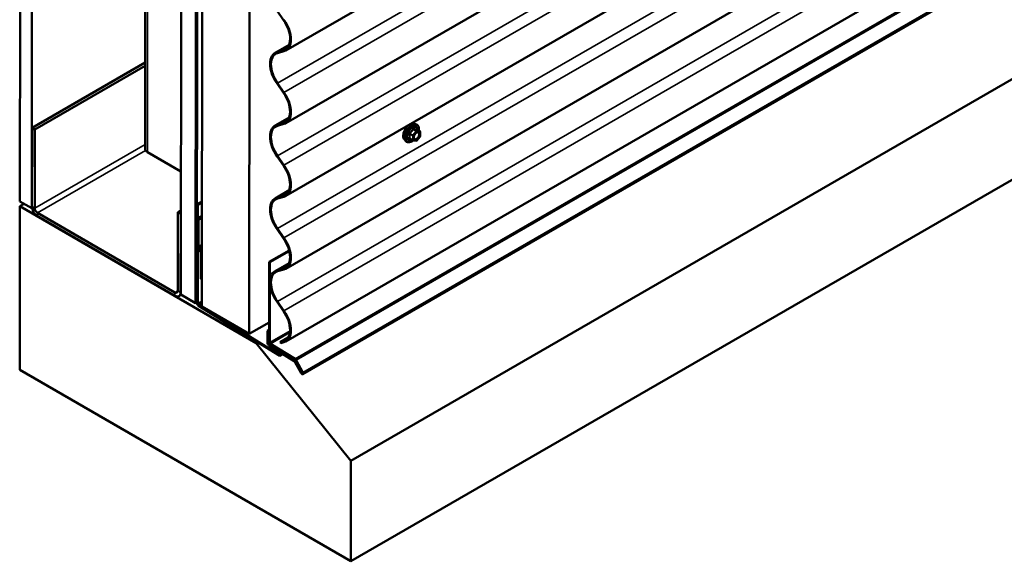
# Model space of a CAD drawing. Units: inches. Extents: x 4 to 250, y 4 to 160.
# Drawn here: x 193 to 223, y 73 to 89 of the extents above; entities that cross this region are included whole.
import ezdxf

# ---------------------------------------------------------------- set-up
doc = ezdxf.new("R2010")
doc.units = ezdxf.units.IN
doc.header["$LTSCALE"] = 15
doc.header["$MEASUREMENT"] = 0
doc.layers.add('Visible (ANSI)', color=7, linetype='Continuous', lineweight=50)
doc.layers.add('Visible Narrow (ANSI)', color=7, linetype='Continuous', lineweight=35)

msp = doc.modelspace()

# ---------------------------------------------------------------- linework, layer by layer
at = {"layer": 'Visible (ANSI)'}
for p, q in [((196.99673, 134.20112), (196.94647, 85.24038)), ((193.25219, 132.63203), (193.20193, 83.67128)), ((193.60574, 132.42742), (193.55548, 83.46668)), ((198.01732, 80.88453), (198.06758, 129.84527)), ((198.50952, 129.58951), (198.45926, 80.62877)), ((198.51659, 129.58542), (198.46633, 80.62468)), ((198.49462, 80.60831), (198.54488, 129.56905)), ((198.69266, 129.48353), (198.6424, 80.52278)), ((200.05662, 79.70435), (200.10687, 128.6651)), ((243.58463, 112.68366), (201.15822, 88.18876)), ((243.58429, 110.50626), (201.15788, 86.01136)), ((243.58395, 108.32885), (201.15755, 83.83396)), ((243.58362, 106.15145), (201.15721, 81.65655)), ((243.58328, 103.97405), (201.15688, 79.47915)), ((201.6666, 78.49673), (244.09301, 102.99163)), ((245.52574, 100.40579), (203.09933, 75.91089)), ((245.52265, 97.39421), (203.09624, 72.89931)), ((200.89424, 89.37355), (201.08819, 89.09536)), ((200.83736, 88.11594), (201.25582, 88.35754)), ((201.08805, 88.1938), (200.89405, 88.13967)), ((200.90753, 88.11091), (201.10153, 88.16503)), ((193.56502, 85.86982), (196.94913, 87.82363)), ((193.64988, 85.82072), (196.94903, 87.72548)), ((200.8939, 87.19614), (201.08785, 86.91796)), ((201.10134, 86.93116), (200.90739, 87.20934)), ((200.83702, 85.93854), (201.25549, 86.18014)), ((201.08771, 86.01639), (200.89371, 85.96227)), ((204.97949, 85.99715), (205.03853, 85.9851)), ((193.56261, 83.51971), (193.56502, 85.86982)), ((193.56502, 85.86982), (193.64988, 85.82072)), ((193.64746, 83.4706), (193.64988, 85.82072)), ((200.90719, 85.9335), (201.10119, 85.98763)), ((205.16818, 85.76898), (205.07004, 85.82566)), ((205.17717, 85.75339), (205.17715, 85.62329)), ((204.70428, 85.52064), (204.74422, 85.47552)), ((204.95499, 85.49503), (204.85686, 85.55171)), ((205.05996, 85.48398), (204.96239, 85.49269)), ((205.17318, 85.61202), (205.07559, 85.49063)), ((198.0211, 84.56093), (197.01677, 85.14215)), ((200.89357, 85.01874), (201.08752, 84.74056)), ((201.101, 84.75375), (200.90705, 85.03194)), ((200.83669, 83.76113), (201.25515, 84.00273)), ((193.20193, 83.67128), (193.55548, 83.46668)), ((198.64563, 83.66697), (198.50475, 83.58563)), ((198.6456, 83.64079), (198.52738, 83.57254)), ((201.08738, 83.83899), (200.89338, 83.78487)), ((200.90686, 83.7561), (201.10086, 83.81022)), ((193.19675, 78.62833), (193.20178, 83.5244)), ((193.32891, 83.5978), (193.20178, 83.5244)), ((193.20178, 83.5244), (200.27284, 79.43225)), ((193.55548, 83.46668), (193.56689, 83.47326)), ((197.92787, 83.34496), (197.92546, 80.99485)), ((198.0199, 83.3981), (197.92787, 83.34496)), ((198.01272, 83.29586), (197.92787, 83.34496)), ((198.50475, 83.58563), (198.50435, 83.19385)), ((198.52738, 83.57254), (198.50475, 83.58563)), ((198.52698, 83.18075), (198.52738, 83.57254)), ((197.8404, 80.84811), (193.73212, 83.22565)), ((197.8405, 80.94603), (193.73222, 83.32357)), ((198.01272, 83.29586), (198.01031, 80.94574)), ((198.01272, 83.29586), (198.0198, 83.29994)), ((198.51756, 83.14925), (198.52031, 83.14449)), ((198.52692, 83.12219), (198.52611, 82.33863)), ((198.53633, 83.1537), (198.53358, 83.15845)), ((198.54874, 82.32553), (198.54954, 83.1091)), ((198.50417, 83.02363), (198.50171, 80.62603)), ((198.52683, 83.03671), (198.50417, 83.02363)), ((198.5268, 83.01054), (198.50417, 83.02363)), ((198.52434, 80.61293), (198.5268, 83.01054)), ((200.89323, 82.84134), (201.08718, 82.56315)), ((201.10067, 82.57635), (200.90672, 82.85453)), ((198.53933, 82.29403), (198.60775, 82.17533)), ((198.62377, 82.18453), (198.55535, 82.30324)), ((201.25511, 82.20478), (200.65825, 81.86018)), ((200.68087, 81.84709), (201.26083, 82.18193)), ((198.61436, 82.15303), (198.61354, 81.35324)), ((198.63617, 81.34014), (198.63699, 82.13993)), ((200.65825, 81.86018), (200.65579, 79.46347)), ((200.68087, 81.84709), (200.65825, 81.86018)), ((200.68087, 81.84709), (200.67841, 79.45038)), ((200.83635, 81.58373), (201.25482, 81.82533)), ((201.08704, 81.66159), (200.89304, 81.60746)), ((200.90652, 81.5787), (201.10052, 81.63282)), ((198.63617, 81.34014), (198.61354, 81.35324)), ((198.64325, 81.34423), (198.63617, 81.34014)), ((197.9606, 80.83611), (198.03088, 80.87668)), ((198.45926, 80.62877), (198.01732, 80.88453)), ((198.45926, 80.62877), (198.46634, 80.63286)), ((198.46633, 80.62468), (198.49462, 80.60831)), ((198.50295, 80.61312), (198.49462, 80.60831)), ((198.54533, 80.54856), (200.97492, 79.04454)), ((200.97574, 79.07018), (198.54615, 80.5742)), ((198.6424, 80.52278), (200.05662, 79.70435)), ((200.8929, 80.66394), (201.08685, 80.38575)), ((201.10033, 80.39895), (200.90638, 80.67713)), ((200.65639, 80.05063), (200.05662, 79.70435)), ((200.60801, 79.79529), (200.65615, 79.82308)), ((200.60765, 79.43772), (200.60801, 79.79529)), ((200.60801, 79.79529), (200.63064, 79.78219)), ((200.63027, 79.42462), (200.63064, 79.78219)), ((200.63064, 79.78219), (200.65613, 79.79691)), ((201.22908, 79.59532), (200.98971, 79.45712)), ((200.31205, 79.45489), (200.27284, 79.43225)), ((200.27284, 79.43225), (203.09933, 75.91089)), ((201.40956, 78.89083), (200.65127, 79.36025)), ((201.41038, 78.91647), (200.65209, 79.38589)), ((200.69941, 79.38601), (201.4312, 78.93299)), ((200.70022, 79.41165), (201.43202, 78.95863)), ((201.08671, 79.48419), (200.98971, 79.45712)), ((200.98971, 79.45712), (201.00319, 79.42836)), ((201.00319, 79.42836), (201.10019, 79.45542)), ((200.97492, 79.04454), (201.07134, 79.10021)), ((200.97574, 79.07018), (200.97492, 79.04454)), ((201.0503, 79.11323), (200.97574, 79.07018)), ((201.46352, 78.92382), (201.66749, 78.55289)), ((203.09624, 72.89931), (193.19675, 78.62833)), ((201.61571, 78.52717), (201.42531, 78.87342)), ((201.63228, 78.5354), (201.44188, 78.88165)), ((201.44695, 78.91559), (201.65092, 78.54466)), ((203.09933, 75.91089), (203.09624, 72.89931))]:
    msp.add_line(p, q, dxfattribs=at)
for centre, start, end in [((205.15917, 85.75339), 359.991183, 59.991184), ((204.96399, 85.51062), 239.991184, 264.898937), ((205.06156, 85.50191), 264.898937, 321.201821), ((205.15915, 85.6233), 321.201821, 359.991183)]:
    msp.add_arc(centre, 0.018, start, end, dxfattribs=at)
for centre, major_axis, ratio, start_param, end_param in [((200.79847, 88.81187), (0.34375, -0.59539), 0.57735027, 0.78522048, 1.71772953), ((200.79847, 88.81187), (-0.35975, 0.62311), 0.57735027, 3.92681313, 4.85932219), ((200.79847, 88.81187), (0.34375, -0.59539), 0.57735027, 6.13589673, 7.06840578), ((200.79847, 88.81187), (0.35975, -0.62311), 0.57735027, 6.13589673, 7.06840578), ((201.19711, 87.49283), (-0.35975, 0.62311), 0.57735027, 6.13589673, 8.00091484), ((201.19711, 87.49283), (-0.34375, 0.59539), 0.57735027, 6.13589673, 8.00091484), ((200.79813, 86.63447), (0.34375, -0.59539), 0.57735027, 0.78522048, 1.71772953), ((200.79813, 86.63447), (-0.35975, 0.62311), 0.57735027, 3.92681313, 4.85932219), ((200.79813, 86.63447), (0.34375, -0.59539), 0.57735027, 6.13589673, 7.06840578), ((200.79813, 86.63447), (0.35975, -0.62311), 0.57735027, 6.13589673, 7.06840578), ((201.19677, 85.31543), (-0.35975, 0.62311), 0.57735027, 6.13589673, 8.00091484), ((201.19677, 85.31543), (-0.34375, 0.59539), 0.57735027, 6.13589673, 8.00091484), ((197.18647, 85.24013), (-0.24, 0.00025), 0.57803378, 0, 0.78599115), ((200.7978, 84.45706), (0.34375, -0.59539), 0.57735027, 0.78522048, 1.71772953), ((200.7978, 84.45706), (-0.35975, 0.62311), 0.57735027, 3.92681313, 4.85932219), ((200.7978, 84.45706), (0.34375, -0.59539), 0.57735027, 6.13589673, 7.06840578), ((200.7978, 84.45706), (0.35975, -0.62311), 0.57735027, 6.13589673, 7.06840578), ((201.19644, 83.13803), (-0.35975, 0.62311), 0.57735027, 6.13589673, 8.00091484), ((201.19644, 83.13803), (-0.34375, 0.59539), 0.57735027, 6.13589673, 8.00091484), ((193.73232, 83.42149), (-0.12, 0.20785), 0.57735027, 0.78421359, 2.35500992), ((193.73232, 83.42149), (-0.06, 0.10392), 0.57735027, 0.78421359, 2.35500992), ((198.5496, 83.16766), (0.032, -0.05543), 0.57735027, 3.92580624, 4.71120441), ((198.50429, 83.13529), (0.016, -0.02771), 0.57735027, 0.78421359, 1.56961175), ((198.5496, 83.16766), (-0.016, 0.02771), 0.57735027, 0.78421359, 1.56961175), ((198.50429, 83.13529), (-0.032, 0.05543), 0.57735027, 3.92580624, 4.71120441), ((200.79746, 82.27966), (0.34375, -0.59539), 0.57735027, 0.78522048, 1.71772953), ((200.79746, 82.27966), (-0.35975, 0.62311), 0.57735027, 3.92681313, 4.85932219), ((198.57137, 82.31244), (0.032, -0.05543), 0.57735027, 3.92580624, 4.71120441), ((198.57137, 82.31244), (-0.016, 0.02771), 0.57735027, 0.78421359, 1.56961175), ((198.59173, 82.16612), (0.016, -0.02771), 0.57735027, 0.78421359, 1.56961175), ((198.59173, 82.16612), (-0.032, 0.05543), 0.57735027, 3.92580624, 4.71120441), ((200.79746, 82.27966), (0.34375, -0.59539), 0.57735027, 6.13589673, 7.06840578), ((200.79746, 82.27966), (0.35975, -0.62311), 0.57735027, 6.13589673, 7.06840578), ((201.1961, 80.96062), (-0.35975, 0.62311), 0.57735027, 6.13589673, 8.00091484), ((201.1961, 80.96062), (-0.34375, 0.59539), 0.57735027, 6.13589673, 8.00091484), ((197.8406, 81.04395), (0.06, -0.10392), 0.57735027, 5.49660257, 7.0673989), ((197.8406, 81.04395), (0.12, -0.20785), 0.57735027, 5.49660257, 7.0673989), ((198.54697, 80.59984), (0.032, -0.05543), 0.57735027, 3.92580624, 5.46169598), ((198.54697, 80.59984), (-0.016, 0.02771), 0.57735027, 0.78421359, 2.32010333), ((200.79713, 80.10226), (-0.35975, 0.62311), 0.57735027, 3.92681313, 4.85932219), ((200.79713, 80.10226), (0.34375, -0.59539), 0.57735027, 0.78522048, 1.71772953), ((200.79713, 80.10226), (0.34375, -0.59539), 0.57735027, 6.13589673, 7.06840578), ((200.79713, 80.10226), (0.35975, -0.62311), 0.57735027, 6.13589673, 7.06840578), ((200.6529, 79.41153), (-0.032, 0.05543), 0.57735027, 0.78421359, 2.32010333), ((200.6529, 79.41153), (-0.016, 0.02771), 0.57735027, 0.78421359, 2.32010333), ((200.70104, 79.43728), (0.032, -0.05543), 0.57735027, 3.92580624, 5.46169598), ((200.70104, 79.43728), (0.016, -0.02771), 0.57735027, 3.92580624, 5.46169598), ((201.43039, 78.90735), (0.016, -0.02771), 0.57735027, 1.53470517, 2.32010333), ((201.43039, 78.90735), (0.032, -0.05543), 0.57735027, 1.53470517, 2.32010333), ((201.40875, 78.86519), (-0.016, 0.02771), 0.57735027, 4.67629782, 5.46169598), ((201.40875, 78.86519), (-0.032, 0.05543), 0.57735027, 4.67629782, 5.46169598), ((201.6416, 78.54003), (0.025, -0.0433), 0.57735027, 4.67629782, 7.81789047), ((201.6416, 78.54003), (0.009, -0.01559), 0.57735027, 4.67629782, 7.81789047)]:
    msp.add_ellipse(centre, major_axis=major_axis, ratio=ratio, start_param=start_param, end_param=end_param, dxfattribs=at)
for points, knots in [([(204.70428, 85.52064), (204.69214, 85.53436), (204.68301, 85.55124), (204.67025, 85.59104), (204.66723, 85.61444), (204.66806, 85.66499), (204.67214, 85.69225), (204.68691, 85.74733), (204.69757, 85.77514), (204.7243, 85.82858), (204.74034, 85.85423), (204.77628, 85.90098), (204.79619, 85.92207), (204.83816, 85.95765), (204.86023, 85.97211), (204.90461, 85.99251), (204.92695, 85.9985), (204.95909, 85.99993), (204.96949, 85.99919), (204.97949, 85.99715)], [0.97605657, 0.97605657, 0.97605657, 0.97605657, 1.26802683, 1.26802683, 1.58966229, 1.58966229, 1.92174545, 1.92174545, 2.25253545, 2.25253545, 2.58186619, 2.58186619, 2.91154712, 2.91154712, 3.24310783, 3.24310783, 3.57381133, 3.57381133, 3.73651006, 3.73651006, 3.73651006, 3.73651006]), ([(204.98905, 85.54253), (204.98592, 85.54866), (204.98361, 85.55671), (204.9819, 85.57502), (204.98224, 85.58498), (204.98552, 85.60631), (204.98847, 85.61769), (204.99687, 85.64071), (205.00233, 85.65234), (205.01524, 85.67451), (205.02269, 85.68504), (205.03868, 85.70379), (205.04721, 85.71201), (205.06425, 85.72531), (205.07274, 85.73042), (205.08859, 85.73731), (205.09593, 85.73911), (205.10245, 85.73953), (205.10264, 85.73954), (205.10284, 85.73955)], [1.14383719, 1.14383719, 1.14383719, 1.14383719, 1.46822092, 1.46822092, 1.7630714, 1.7630714, 2.06057984, 2.06057984, 2.36231471, 2.36231471, 2.66558448, 2.66558448, 2.96717665, 2.96717665, 3.26439481, 3.26439481, 3.55948019, 3.55948019, 3.56872945, 3.56872945, 3.56872945, 3.56872945]), ([(205.03853, 85.9851), (205.05748, 85.98124), (205.07471, 85.97274), (205.10312, 85.9477), (205.11434, 85.93134), (205.13059, 85.89185), (205.13531, 85.86841), (205.13712, 85.82571), (205.1362, 85.80758), (205.13369, 85.7889)], [3.73651006, 3.73651006, 3.73651006, 3.73651006, 4.04282976, 4.04282976, 4.34555605, 4.34555605, 4.66437754, 4.66437754, 4.87947116, 4.87947116, 4.87947116, 4.87947116]), ([(205.07004, 85.82566), (205.06911, 85.82619), (205.06854, 85.82669), (205.0679, 85.82731), (205.06778, 85.82747), (205.06776, 85.8275), (205.06776, 85.8275), (205.06776, 85.8275)], [0.0246133366, 0.0246133366, 0.0246133366, 0.0246133366, 0.0360030626, 0.0360030626, 0.0459795093, 0.0459795093, 0.0468500038, 0.0468500038, 0.0468500038, 0.0468500038]), ([(204.96357, 85.49259), (204.95101, 85.48276), (204.93822, 85.47411), (204.90229, 85.45359), (204.87903, 85.44467), (204.83463, 85.43666), (204.81343, 85.43744), (204.7762, 85.44873), (204.76003, 85.45874), (204.746, 85.47354), (204.7451, 85.47452), (204.74422, 85.47552)], [6.10737723, 6.10737723, 6.10737723, 6.10737723, 6.28871483, 6.28871483, 6.61435084, 6.61435084, 6.93463277, 6.93463277, 7.23812511, 7.23812511, 7.25924188, 7.25924188, 7.25924188, 7.25924188])]:
    msp.add_open_spline(points, degree=3, knots=knots, dxfattribs=at)
at = {"layer": 'Visible Narrow (ANSI)'}
for p, q in [((197.01677, 85.14215), (197.06703, 134.1029)), ((200.90739, 87.20934), (243.3338, 111.70424)), ((201.10134, 86.93116), (243.52774, 111.42605)), ((200.90705, 85.03194), (243.33346, 109.52683)), ((201.101, 84.75375), (243.52741, 109.24865)), ((200.90672, 82.85453), (243.33313, 107.34943)), ((201.10067, 82.57635), (243.52707, 107.07125)), ((200.90638, 80.67713), (243.33279, 105.17203)), ((201.10033, 80.39895), (243.52674, 104.89384)), ((243.85843, 103.45353), (201.43202, 78.95863)), ((243.88993, 103.41871), (201.46352, 78.92382)), ((244.09389, 103.04779), (201.66749, 78.55289)), ((201.08819, 89.09536), (201.10167, 89.10856)), ((201.25113, 88.34584), (200.89405, 88.13967)), ((201.30723, 88.51803), (201.2846, 88.5311)), ((200.89405, 88.13967), (200.90753, 88.11091)), ((201.18894, 88.25205), (201.08805, 88.1938)), ((201.08805, 88.1938), (201.10153, 88.16503)), ((200.8939, 87.19614), (200.90739, 87.20934)), ((201.08785, 86.91796), (201.10134, 86.93116)), ((201.3069, 86.34063), (201.28427, 86.3537)), ((201.2508, 86.16843), (200.89371, 85.96227)), ((201.18861, 86.07465), (201.08771, 86.01639)), ((201.08771, 86.01639), (201.10119, 85.98763)), ((200.89371, 85.96227), (200.90719, 85.9335)), ((204.95765, 85.64977), (204.86128, 85.70543)), ((205.05524, 85.77115), (204.95765, 85.64977)), ((204.95887, 85.82681), (205.05524, 85.77115)), ((205.06797, 85.7785), (204.9716, 85.83416)), ((204.97674, 85.63336), (205.07433, 85.75475)), ((205.16554, 85.76979), (205.06797, 85.7785)), ((205.06917, 85.82545), (205.16554, 85.76979)), ((205.07433, 85.75475), (205.1719, 85.74604)), ((205.1719, 85.74604), (205.17188, 85.61595)), ((204.95126, 85.50327), (204.85489, 85.55893)), ((204.85491, 85.68903), (204.95128, 85.63337)), ((204.95128, 85.63337), (204.95126, 85.50327)), ((204.97672, 85.50327), (204.97674, 85.63336)), ((205.07429, 85.49456), (204.97672, 85.50327)), ((205.17188, 85.61595), (205.07429, 85.49456)), ((193.64746, 83.4706), (196.94661, 85.37536)), ((193.73222, 83.32357), (196.96341, 85.1891)), ((200.89357, 85.01874), (200.90705, 85.03194)), ((201.08752, 84.74056), (201.101, 84.75375)), ((201.25046, 83.99103), (200.89338, 83.78487)), ((201.30656, 84.16322), (201.28393, 84.17629)), ((200.89338, 83.78487), (200.90686, 83.7561)), ((201.18827, 83.89724), (201.08738, 83.83899)), ((201.08738, 83.83899), (201.10086, 83.81022)), ((193.56261, 83.51971), (193.64746, 83.4706)), ((193.73212, 83.22565), (193.73222, 83.32357)), ((198.50435, 83.19385), (198.52698, 83.18075)), ((198.51756, 83.14925), (198.53358, 83.15845)), ((198.52031, 83.14449), (198.53633, 83.1537)), ((198.52692, 83.12219), (198.54954, 83.1091)), ((198.52698, 83.18075), (198.6452, 83.24901)), ((198.53358, 83.15845), (198.64518, 83.22288)), ((198.53633, 83.1537), (198.64517, 83.21654)), ((198.54954, 83.1091), (198.64512, 83.16428)), ((200.89323, 82.84134), (200.90672, 82.85453)), ((201.08718, 82.56315), (201.10067, 82.57635)), ((198.52611, 82.33863), (198.54874, 82.32553)), ((198.53933, 82.29403), (198.55535, 82.30324)), ((198.54874, 82.32553), (198.64431, 82.38071)), ((198.55535, 82.30324), (198.64428, 82.35458)), ((198.60775, 82.17533), (198.62377, 82.18453)), ((198.62377, 82.18453), (198.64412, 82.19628)), ((198.61436, 82.15303), (198.63699, 82.13993)), ((198.63699, 82.13993), (198.64407, 82.14402)), ((201.30623, 81.98582), (201.2836, 81.99889)), ((201.25013, 81.81363), (200.89304, 81.60746)), ((200.89304, 81.60746), (200.90652, 81.5787)), ((201.18794, 81.71984), (201.08704, 81.66159)), ((201.08704, 81.66159), (201.10052, 81.63282)), ((197.8405, 80.94603), (197.92546, 80.99508)), ((198.01031, 80.94574), (197.92546, 80.99485)), ((197.8404, 80.84811), (197.8405, 80.94603)), ((198.01739, 80.94983), (198.01031, 80.94574)), ((198.50171, 80.62603), (198.52434, 80.61293)), ((198.52434, 80.61293), (198.64257, 80.68119)), ((198.54533, 80.54856), (198.54615, 80.5742)), ((198.54615, 80.5742), (198.64251, 80.62983)), ((200.8929, 80.66394), (200.90638, 80.67713)), ((201.08685, 80.38575), (201.10033, 80.39895)), ((201.30589, 79.80842), (201.28326, 79.82149)), ((201.28287, 79.79937), (200.67841, 79.45038)), ((201.27844, 79.74548), (200.70022, 79.41165)), ((201.1876, 79.54244), (201.08671, 79.48419)), ((200.60765, 79.43772), (200.63027, 79.42462)), ((200.63027, 79.42462), (200.65925, 79.44135)), ((200.65127, 79.36025), (200.65209, 79.38589)), ((200.65209, 79.38589), (200.68067, 79.40239)), ((200.67841, 79.45038), (200.65579, 79.46347)), ((200.70022, 79.41165), (200.69941, 79.38601)), ((201.08671, 79.48419), (201.10019, 79.45542)), ((201.41038, 78.91647), (201.4347, 78.93051)), ((201.43202, 78.95863), (201.4312, 78.93299)), ((201.46352, 78.92382), (201.44695, 78.91559)), ((201.40956, 78.89083), (201.41038, 78.91647)), ((201.42531, 78.87342), (201.44188, 78.88165)), ((201.44188, 78.88165), (201.45989, 78.89205)), ((201.61571, 78.52717), (201.63228, 78.5354)), ((201.63228, 78.5354), (201.65029, 78.5458)), ((201.66749, 78.55289), (201.65092, 78.54466))]:
    msp.add_line(p, q, dxfattribs=at)
for centre, major_axis, ratio, start_param, end_param in [((204.86842, 85.74357), (-0.14014, -0.24265), 0.57724767, 3.33216223, 6.09261573), ((204.91975, 85.71392), (-0.14987, -0.25949), 0.57724767, 3.33216223, 6.09261573), ((204.92865, 85.70878), (-0.14504, -0.25113), 0.57724767, 2.20537314, 7.22302464), ((204.92865, 85.70878), (0.12163, 0.2106), 0.57724767, 5.49752751, 10.21043576), ((204.93692, 85.70401), (-0.10556, -0.18277), 0.57724767, 2.52278569, 6.90199227), ((204.85492, 85.71448), (0.01052, -0.01461), 0.00907943, 4.42772017, 5.37433682), ((204.95251, 85.83587), (-0.01669, 0.00674), 0.38982717, 1.16647682, 2.11309347), ((204.97797, 85.85056), (-0.00403, -0.01754), 0.55422511, 5.07976428, 6.02638093), ((205.0616, 85.7621), (0.009, 0.01559), 0.57724767, 0.26188821, 1.30908577), ((205.0616, 85.7621), (0.01403, -0.01128), 0.21127358, 0.63177593, 2.20257226), ((205.07554, 85.84185), (-0.00422, 0.0175), 0.93497285, 1.55646202, 2.50307867), ((205.0616, 85.7621), (0.0016, 0.01793), 0.78872642, 4.3613165, 5.93211283), ((205.15917, 85.75339), (0.009, 0.01559), 0.57724767, 0, 0.26188821), ((205.15917, 85.75339), (0.0016, 0.01793), 0.78872642, 4.3613165, 5.93211283), ((205.15917, 85.75339), (0.018, 0), 0.57745285, 5.497876, 6.28318531), ((204.84217, 85.55158), (0.0169, -0.0062), 0.73551955, 1.02012439, 1.96674104), ((204.84219, 85.68168), (-0.01743, -0.00449), 0.35477181, 3.80717592, 4.75379257), ((204.85489, 85.53348), (0.00403, 0.01754), 0.55422511, 0.1117412, 0.68981228), ((204.96399, 85.51062), (-0.009, -0.01559), 0.57724767, 5.49787597, 6.28318531), ((204.96399, 85.51062), (-0.018, 0), 0.57745285, 0.78548702, 2.35628335), ((204.96401, 85.64072), (-0.009, -0.01559), 0.57724767, 4.45067842, 5.49787597), ((204.96401, 85.64072), (0.018, 0), 0.57745285, 3.92707968, 5.497876), ((204.96401, 85.64072), (-0.01403, 0.01128), 0.21127358, 3.77336858, 5.34416491), ((204.96399, 85.51062), (-0.0016, -0.01793), 0.78872642, 0, 1.21972385), ((204.9984, 85.58239), (-0.018, -0.00001), 0.57792137, 5.49746969, 5.75266392), ((205.06156, 85.50191), (-0.0016, -0.01793), 0.78872642, 0, 1.21972385), ((205.06156, 85.50191), (0.01403, -0.01128), 0.21127358, 0, 0.63177593), ((205.15915, 85.6233), (0.018, 0), 0.57745285, 5.497876, 6.28318531), ((205.15915, 85.6233), (0.01403, -0.01128), 0.21127358, 0, 0.63177593)]:
    msp.add_ellipse(centre, major_axis=major_axis, ratio=ratio, start_param=start_param, end_param=end_param, dxfattribs=at)
msp.add_ellipse((205.07431, 85.62465), major_axis=(-0.06882, -0.11916), ratio=0.57724767, dxfattribs=at)
for points, knots in [([(204.85184, 85.71849), (204.84952, 85.71691), (204.8474, 85.71505), (204.84288, 85.70984), (204.84087, 85.70618), (204.83893, 85.69933), (204.83864, 85.69627), (204.83901, 85.69135), (204.83935, 85.68947), (204.83987, 85.68767)], [-0.0972319665, -0.0972319665, -0.0972319665, -0.0972319665, -0.074882683, -0.074882683, -0.0416014905, -0.0416014905, -0.0160005733, -0.0160005733, 0, 0, 0, 0]), ([(204.94353, 85.83254), (204.94112, 85.82608), (204.93848, 85.81966), (204.92836, 85.79772), (204.91939, 85.78275), (204.90836, 85.76903), (204.89733, 85.75531), (204.88425, 85.74285), (204.86403, 85.72705), (204.858, 85.72268), (204.85184, 85.71849)], [-0.793890755, -0.793890755, -0.793890755, -0.793890755, -0.734527682, -0.734527682, -0.587483512, -0.587483512, -0.587483512, -0.440439343, -0.440439343, -0.38107627, -0.38107627, -0.38107627, -0.38107627]), ([(204.85491, 85.68903), (204.85443, 85.69012), (204.85405, 85.69123), (204.85346, 85.6941), (204.85347, 85.69582), (204.85437, 85.69954), (204.85554, 85.70142), (204.85838, 85.70393), (204.85975, 85.70477), (204.86128, 85.70543)], [0, 0, 0, 0, 0.0160005733, 0.0160005733, 0.0416014905, 0.0416014905, 0.074882683, 0.074882683, 0.0972319665, 0.0972319665, 0.0972319665, 0.0972319665]), ([(204.86128, 85.70543), (204.86761, 85.70998), (204.87383, 85.71473), (204.89479, 85.73193), (204.90857, 85.74547), (204.92038, 85.76017), (204.9322, 85.77487), (204.94203, 85.79069), (204.95324, 85.81351), (204.95618, 85.82016), (204.95887, 85.82681)], [0.38107627, 0.38107627, 0.38107627, 0.38107627, 0.440439343, 0.440439343, 0.587483512, 0.587483512, 0.587483512, 0.734527682, 0.734527682, 0.793890755, 0.793890755, 0.793890755, 0.793890755]), ([(204.96744, 85.84635), (204.96517, 85.84694), (204.96287, 85.84718), (204.9573, 85.84676), (204.9541, 85.84558), (204.94923, 85.84195), (204.9474, 85.8399), (204.94497, 85.83594), (204.94418, 85.83428), (204.94353, 85.83254)], [-0.0972319665, -0.0972319665, -0.0972319665, -0.0972319665, -0.074882683, -0.074882683, -0.0416014905, -0.0416014905, -0.0160005733, -0.0160005733, 0, 0, 0, 0]), ([(204.95887, 85.82681), (204.95899, 85.82785), (204.95921, 85.82883), (204.96008, 85.83114), (204.96089, 85.83232), (204.96334, 85.83431), (204.96515, 85.83488), (204.96858, 85.83489), (204.97007, 85.83463), (204.9716, 85.83416)], [0, 0, 0, 0, 0.0160005733, 0.0160005733, 0.0416014905, 0.0416014905, 0.074882683, 0.074882683, 0.0972319665, 0.0972319665, 0.0972319665, 0.0972319665]), ([(205.05912, 85.83816), (205.05659, 85.83734), (205.05384, 85.83664), (205.04337, 85.83473), (205.03425, 85.83436), (205.02322, 85.83534), (205.01219, 85.83633), (204.99927, 85.83866), (204.9794, 85.84328), (204.97348, 85.84476), (204.96744, 85.84635)], [-0.793890755, -0.793890755, -0.793890755, -0.793890755, -0.734527682, -0.734527682, -0.587483512, -0.587483512, -0.587483512, -0.440439343, -0.440439343, -0.38107627, -0.38107627, -0.38107627, -0.38107627]), ([(204.9716, 85.83416), (204.97792, 85.83271), (204.98414, 85.83135), (205.0051, 85.8271), (205.01888, 85.82491), (205.03069, 85.82385), (205.04251, 85.8228), (205.05233, 85.82289), (205.06354, 85.82427), (205.06648, 85.8248), (205.06917, 85.82545)], [0.38107627, 0.38107627, 0.38107627, 0.38107627, 0.440439343, 0.440439343, 0.587483512, 0.587483512, 0.587483512, 0.734527682, 0.734527682, 0.793890755, 0.793890755, 0.793890755, 0.793890755]), ([(205.03434, 85.69857), (205.03905, 85.7033), (205.04394, 85.70759), (205.05988, 85.71961), (205.07115, 85.72519), (205.09151, 85.72983), (205.10062, 85.72936), (205.11522, 85.72348), (205.12098, 85.71869), (205.12909, 85.70648), (205.13176, 85.69959), (205.1342, 85.68671), (205.13467, 85.68138), (205.13467, 85.67583), (205.13466, 85.66723), (205.13353, 85.65795), (205.12778, 85.63321), (205.1214, 85.61728), (205.10494, 85.58869), (205.09498, 85.57578), (205.07112, 85.55258), (205.05662, 85.54336), (205.03046, 85.5354), (205.01878, 85.53589), (205.00075, 85.54487), (204.99404, 85.55276), (204.98718, 85.57083), (204.98568, 85.57992), (204.98567, 85.58974)], [-0.51189044, -0.51189044, -0.51189044, -0.51189044, -0.45806676, -0.45806676, -0.33967028, -0.33967028, -0.23060447, -0.23060447, -0.13462346, -0.13462346, -0.05177826, -0.05177826, 0, 0, 0, 0.08028028, 0.08028028, 0.20872874, 0.20872874, 0.33060969, 0.33060969, 0.47998326, 0.47998326, 0.61751594, 0.61751594, 0.74414261, 0.74414261, 0.83564392, 0.83564392, 0.83564392, 0.83564392]), ([(204.98905, 85.54253), (204.99372, 85.5334), (205.00044, 85.52647), (205.01952, 85.51697), (205.03299, 85.51641), (205.06315, 85.52558), (205.07987, 85.53621), (205.10738, 85.56296), (205.11886, 85.57786), (205.13784, 85.61081), (205.1452, 85.62919), (205.15183, 85.65772), (205.15314, 85.66841), (205.15314, 85.67833), (205.15314, 85.68473), (205.1526, 85.69087), (205.14979, 85.70572), (205.14671, 85.71367), (205.13736, 85.72775), (205.13072, 85.73327), (205.11681, 85.73887), (205.11007, 85.73991), (205.10287, 85.73955)], [-0.72230118, -0.72230118, -0.72230118, -0.72230118, -0.61751594, -0.61751594, -0.47998326, -0.47998326, -0.33060969, -0.33060969, -0.20872874, -0.20872874, -0.08028028, -0.08028028, 0, 0, 0, 0.05177826, 0.05177826, 0.13462346, 0.13462346, 0.23060447, 0.23060447, 0.30408009, 0.30408009, 0.30408009, 0.30408009]), ([(205.06974, 85.82584), (205.06946, 85.82669), (205.06917, 85.82751), (205.06765, 85.8315), (205.06623, 85.83412), (205.06358, 85.83718), (205.0624, 85.83797), (205.06051, 85.83842), (205.0598, 85.83838), (205.05912, 85.83816)], [-0.0830401014, -0.0830401014, -0.0830401014, -0.0830401014, -0.074882683, -0.074882683, -0.0416014905, -0.0416014905, -0.0160005733, -0.0160005733, 0, 0, 0, 0]), ([(205.06917, 85.82545), (205.06929, 85.82568), (205.06945, 85.8258), (205.06978, 85.82578), (205.0699, 85.82574), (205.07004, 85.82566)], [0, 0, 0, 0, 0.0160005733, 0.0160005733, 0.0246133366, 0.0246133366, 0.0246133366, 0.0246133366]), ([(204.83986, 85.56544), (204.83913, 85.56366), (204.83875, 85.56189), (204.83881, 85.55767), (204.83976, 85.55533), (204.84299, 85.55194), (204.84487, 85.55073), (204.84858, 85.54923), (204.85015, 85.54877), (204.85181, 85.54843)], [-0.0972319665, -0.0972319665, -0.0972319665, -0.0972319665, -0.074882683, -0.074882683, -0.0416014905, -0.0416014905, -0.0160005733, -0.0160005733, 0, 0, 0, 0]), ([(204.83987, 85.68767), (204.84182, 85.68096), (204.84356, 85.67432), (204.84877, 85.65153), (204.85092, 85.63574), (204.85092, 85.62103), (204.85091, 85.60632), (204.84876, 85.59264), (204.84355, 85.57506), (204.8418, 85.57018), (204.83986, 85.56544)], [-0.79343171, -0.79343171, -0.79343171, -0.79343171, -0.734079509, -0.734079509, -0.58703534, -0.58703534, -0.58703534, -0.439991171, -0.439991171, -0.380638971, -0.380638971, -0.380638971, -0.380638971]), ([(204.85686, 85.55171), (204.85603, 85.55219), (204.85534, 85.5527), (204.85377, 85.55432), (204.85337, 85.55549), (204.85377, 85.55742), (204.85421, 85.55819), (204.85489, 85.55893)], [0.0246133366, 0.0246133366, 0.0246133366, 0.0246133366, 0.0416014905, 0.0416014905, 0.074882683, 0.074882683, 0.0972319665, 0.0972319665, 0.0972319665, 0.0972319665]), ([(204.85489, 85.55893), (204.85672, 85.5639), (204.85835, 85.56905), (204.86322, 85.58764), (204.86521, 85.60227), (204.86521, 85.61802), (204.86522, 85.63378), (204.86323, 85.6507), (204.85837, 85.67492), (204.85674, 85.68195), (204.85491, 85.68903)], [0.380638971, 0.380638971, 0.380638971, 0.380638971, 0.439991171, 0.439991171, 0.58703534, 0.58703534, 0.58703534, 0.734079509, 0.734079509, 0.79343171, 0.79343171, 0.79343171, 0.79343171])]:
    msp.add_open_spline(points, degree=3, knots=knots, dxfattribs=at)
for points in [[(204.85181, 85.54843), (204.85737, 85.54727), (204.86283, 85.54619), (204.86811, 85.54521)], [(204.98567, 85.58974), (204.98567, 85.59988), (204.98726, 85.61105), (204.99031, 85.62234)]]:
    msp.add_open_spline(points, degree=3, dxfattribs=at)

doc.saveas('drawing.dxf')
